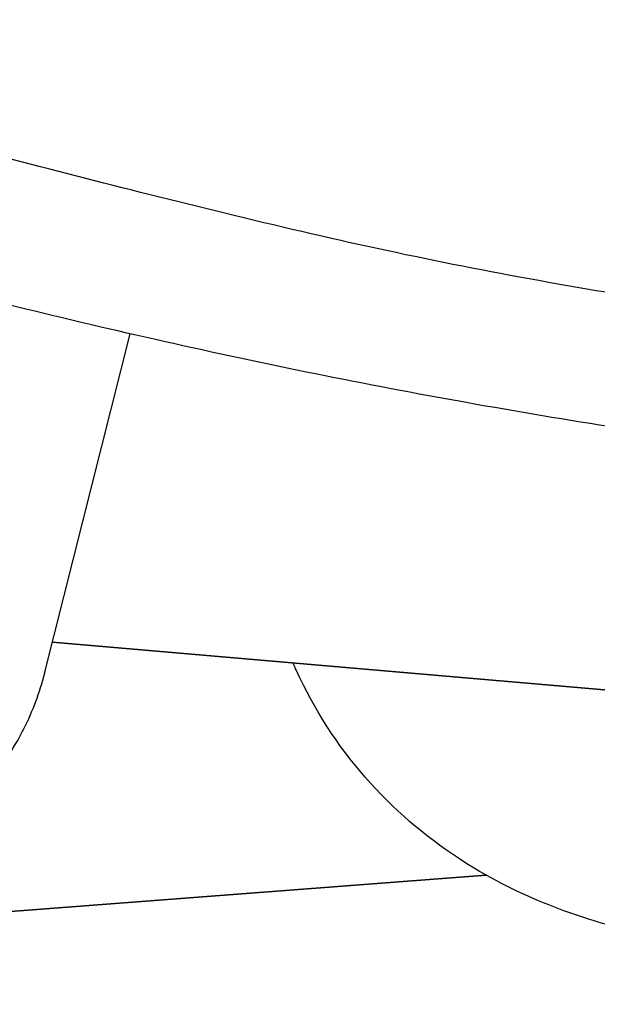
# Model space of a CAD drawing. Units: inches. Extents: x 100808 to 168135, y 29751 to 98067.
# Drawn here: x 130082 to 130106, y 41053 to 41095 of the extents above; entities that cross this region are included whole.
import ezdxf

# ---------------------------------------------------------------- set-up
doc = ezdxf.new("R2010")
doc.units = ezdxf.units.IN
doc.header["$MEASUREMENT"] = 0
doc.layers.add('freecads.com', color=7, linetype='Continuous')

msp = doc.modelspace()

# ---------------------------------------------------------------- linework, layer by layer
at = {"layer": 'freecads.com', "ltscale": 0.5}
for p, q in [((130082.611, 41067.292), (130086.219, 41081.622)), ((130119.29, 41065.426), (130082.928, 41068.552)), ((130082.928, 41068.552), (130119.29, 41065.426)), ((130101.291, 41058.689), (130073.389, 41056.548)), ((130073.389, 41056.548), (130101.291, 41058.689))]:
    msp.add_line(p, q, dxfattribs=at)
for points in [[(130086.254, 41087.716), (130082.2, 41088.741), (130073.882, 41090.892), (130061.906, 41094.766), (130050.549, 41099.06), (130039.539, 41102.846), (130032.642, 41105.22), (130029.198, 41106.432)], [(130087.24, 41081.389), (130083.127, 41082.321), (130074.691, 41084.385), (130062.479, 41088.364), (130050.817, 41092.641), (130039.584, 41096.494), (130032.536, 41099.103), (130028.888, 41100.388)], [(130152.25, 41079.455), (130147.748, 41079.461), (130138.751, 41079.883), (130125.321, 41080.854), (130112.055, 41082.397), (130099.023, 41084.578), (130090.579, 41086.624), (130086.254, 41087.716)], [(130152.719, 41073.83), (130148.266, 41073.81), (130139.375, 41074.226), (130126.099, 41075.196), (130112.965, 41076.649), (130100.017, 41078.688), (130091.568, 41080.407), (130087.24, 41081.389)]]:
    msp.add_open_spline(points, degree=3, dxfattribs=at)
for points, knots in [([(130211.36, 41067.676), (130210.661, 41066.061), (130209.727, 41064.544), (130207.403, 41061.727), (130205.932, 41060.446), (130203.128, 41058.582), (130201.785, 41057.927), (130199.373, 41056.96), (130198.274, 41056.627), (130195.148, 41055.811), (130193.157, 41055.467), (130188.397, 41054.802), (130185.578, 41054.51), (130177.625, 41053.876), (130171.915, 41053.587), (130160.986, 41053.278), (130155.732, 41053.214), (130145.61, 41053.248), (130140.608, 41053.339), (130131.29, 41053.66), (130126.863, 41053.893), (130118.914, 41054.494), (130115.374, 41054.863), (130110.465, 41055.625), (130108.78, 41055.942), (130105.981, 41056.695), (130104.904, 41057.031), (130102.587, 41057.981), (130101.331, 41058.602), (130098.717, 41060.325), (130097.346, 41061.485), (130095.011, 41064.166), (130094.009, 41065.706), (130093.213, 41067.46), (130093.165, 41067.568), (130093.119, 41067.676)], [0.695796, 0.695796, 0.695796, 0.695796, 1.236639, 1.236639, 1.849612, 1.849612, 2.410521, 2.410521, 2.977133, 2.977133, 4.084883, 4.084883, 5.312939, 5.312939, 7.20028, 7.20028, 8.746793, 8.746793, 10.238633, 10.238633, 11.735437, 11.735437, 13.292064, 13.292064, 14.23429, 14.23429, 14.783024, 14.783024, 15.308104, 15.308104, 15.877729, 15.877729, 16.436166, 16.436166, 16.472374, 16.472374, 16.472374, 16.472374]), ([(130074.964, 41060.632), (130075.576, 41060.496), (130076.218, 41060.496), (130077.496, 41060.76), (130078.132, 41061.029), (130079.329, 41061.796), (130079.891, 41062.294), (130080.901, 41063.472), (130081.348, 41064.151), (130082.093, 41065.63), (130082.391, 41066.429), (130082.604, 41067.266), (130082.608, 41067.279), (130082.611, 41067.292)], [1.400017, 1.400017, 1.400017, 1.400017, 1.701233, 1.701233, 2.007188, 2.007188, 2.313142, 2.313142, 2.619097, 2.619097, 2.925052, 2.925052, 2.929791, 2.929791, 2.929791, 2.929791])]:
    msp.add_open_spline(points, degree=3, knots=knots, dxfattribs=at)

doc.saveas('drawing.dxf')
